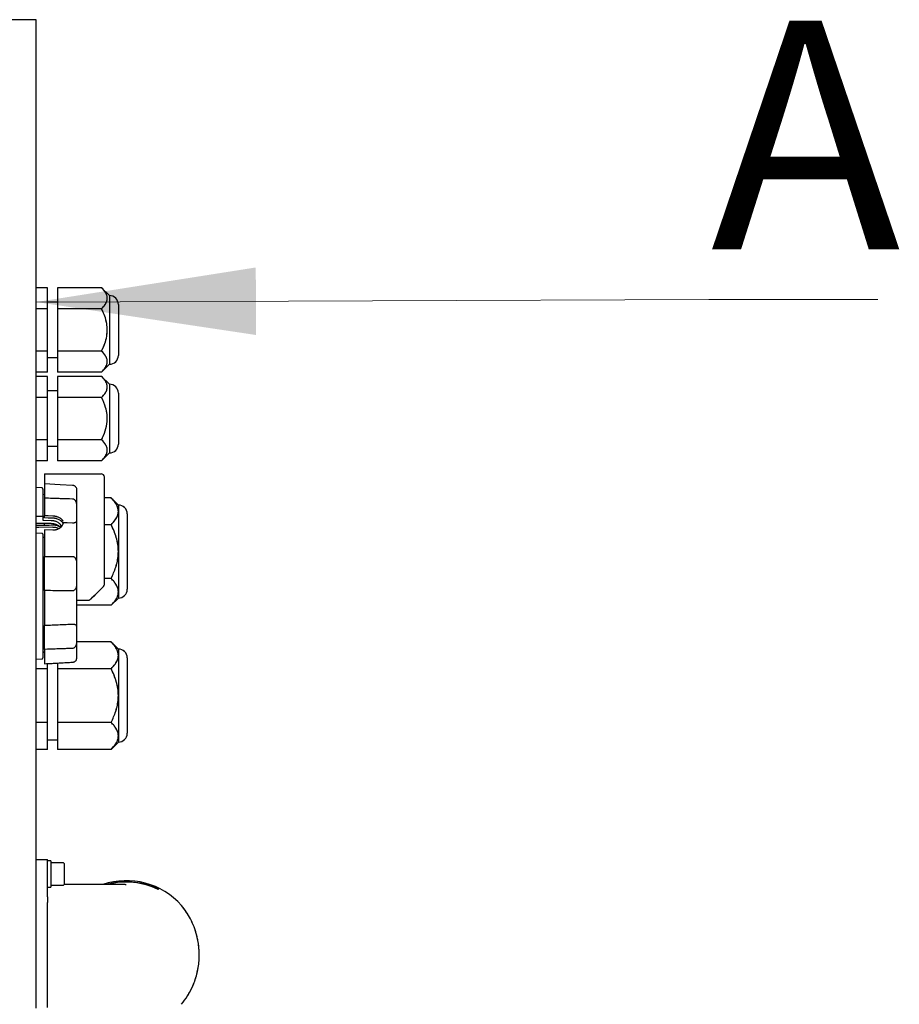
# Model space of a CAD drawing. Units: millimetres. Extents: x 20 to 410, y 10 to 287.
# Drawn here: x 287 to 300, y 106 to 121 of the extents above; entities that cross this region are included whole.
import ezdxf

# ---------------------------------------------------------------- set-up
doc = ezdxf.new("R2010")
doc.units = ezdxf.units.MM
doc.linetypes.add('PHANTOM', pattern=[12.7, 6.35, -1.27, 1.27, -1.27, 1.27, -1.27])
doc.styles.add('SLDTEXTSTYLE0', font='TXT', dxfattribs={"width": 0.605})

# ---------------------------------------------------------------- blocks, each defined once
blk = doc.blocks.new('SW_NOTE_0_35')
at = {"color": 0, "linetype": 'Continuous', "lineweight": 0}
for p, q in [((-0.027, 0.237), (2.509, 0.237)), ((2.509, 0.237), (-0.027, 0.237)), ((-0.027, 0.237), (2.509, 0.237)), ((2.509, 0.237), (-0.027, 0.237)), ((-0.027, 0.237), (2.509, 0.237)), ((2.509, 0.237), (-0.027, 0.237))]:
    blk.add_line(p, q, dxfattribs=at)
at = {"color": 0, "linetype": 'Continuous', "lineweight": 0, "insert": (0, 4.434), "char_height": 3.44, "attachment_point": 1, "style": 'SLDTEXTSTYLE0'}
blk.add_mtext('A', dxfattribs=at)

msp = doc.modelspace()

# ---------------------------------------------------------------- linework, layer by layer
at = {"color": 7, "linetype": 'Continuous', "lineweight": 25}
for p, q in [((287.402381, 121.163043), (280.735714, 121.163043)), ((287.402381, 106.296376), (287.402381, 121.163043)), ((287.569047, 117.131462), (287.402381, 117.131462)), ((287.569047, 116.813919), (287.569047, 117.131462)), ((288.383962, 117.131462), (287.719047, 117.131462)), ((287.719047, 117.131462), (287.719047, 116.813919)), ((288.502381, 117.013043), (288.383962, 117.131462)), ((288.502381, 117.013043), (288.502381, 115.97971)), ((287.719047, 116.913043), (287.569047, 116.913043)), ((288.635714, 116.87971), (288.635714, 116.113043)), ((287.569047, 116.813919), (287.402381, 116.813919)), ((287.569047, 116.178834), (287.569047, 116.813919)), ((288.383962, 116.813919), (287.719047, 116.813919)), ((287.719047, 116.813919), (287.719047, 116.178834)), ((287.569047, 116.178834), (287.402381, 116.178834)), ((287.569047, 115.861291), (287.569047, 116.178834)), ((288.383962, 116.178834), (287.719047, 116.178834)), ((287.719047, 116.178834), (287.719047, 115.861291)), ((287.569047, 116.07971), (287.719047, 116.07971)), ((288.383962, 115.861291), (288.502381, 115.97971)), ((287.569047, 115.861291), (287.402381, 115.861291)), ((288.383962, 115.861291), (287.719047, 115.861291)), ((287.569047, 115.798128), (287.402381, 115.798128)), ((287.569047, 115.480586), (287.569047, 115.798128)), ((288.383962, 115.798128), (287.719047, 115.798128)), ((287.719047, 115.798128), (287.719047, 115.480586)), ((288.502381, 115.67971), (288.383962, 115.798128)), ((288.502381, 115.67971), (288.502381, 114.646376)), ((287.719047, 115.57971), (287.569047, 115.57971)), ((288.635714, 115.546376), (288.635714, 114.77971)), ((287.569047, 115.480586), (287.402381, 115.480586)), ((287.569047, 114.8455), (287.569047, 115.480586)), ((287.719047, 115.480586), (287.719047, 114.8455)), ((288.383962, 115.480586), (287.719047, 115.480586)), ((287.569047, 114.8455), (287.402381, 114.8455)), ((287.569047, 114.527958), (287.569047, 114.8455)), ((288.383962, 114.8455), (287.719047, 114.8455)), ((287.719047, 114.8455), (287.719047, 114.527958)), ((287.569047, 114.746376), (287.719047, 114.746376)), ((288.383962, 114.527958), (288.502381, 114.646376)), ((287.569047, 114.527958), (287.402381, 114.527958)), ((288.383962, 114.527958), (287.719047, 114.527958)), ((287.525381, 114.331376), (288.375381, 114.331376)), ((287.525381, 114.331376), (287.525381, 114.281376)), ((287.525381, 114.281376), (287.525381, 114.185366)), ((287.525381, 114.185366), (287.525381, 113.971023)), ((288.425381, 112.672087), (288.425381, 114.281376)), ((287.486586, 114.120537), (287.402381, 114.12495)), ((287.525381, 114.018594), (287.502381, 114.019799)), ((287.525381, 113.971023), (287.525381, 113.700035)), ((288.527424, 113.971333), (288.425381, 113.971333)), ((288.635714, 113.863043), (288.527424, 113.971333)), ((288.008714, 113.837387), (288.008714, 113.64111)), ((288.635714, 113.863043), (288.635714, 113.769261)), ((288.635714, 113.769261), (288.635714, 113.163043)), ((287.402381, 113.696757), (287.486586, 113.694206)), ((287.502381, 113.684586), (287.502381, 113.635948)), ((287.502381, 113.635948), (287.627381, 113.632157)), ((287.525381, 113.668945), (287.525381, 113.700035)), ((287.80729, 113.596987), (287.806354, 113.606093)), ((288.769047, 113.72971), (288.769047, 113.653791)), ((288.769047, 113.653791), (288.769047, 112.596376)), ((287.627381, 113.585704), (287.402381, 113.585704)), ((287.402381, 113.560312), (287.525381, 113.560312)), ((287.525381, 113.560312), (287.525381, 113.585704)), ((287.650381, 113.484203), (287.525381, 113.487986)), ((287.525381, 113.487986), (287.525381, 113.086952)), ((288.527424, 113.567188), (288.425381, 113.567188)), ((287.486586, 113.434808), (287.402381, 113.437358)), ((287.525381, 113.375852), (287.502381, 113.37655)), ((288.635714, 113.163043), (288.635714, 112.556825)), ((287.525381, 112.5758), (287.525381, 113.086952)), ((288.008714, 112.970165), (288.008714, 112.692587)), ((288.527424, 112.758898), (288.425381, 112.758898)), ((287.525381, 112.5758), (287.525381, 112.053169)), ((288.295152, 112.521147), (288.410736, 112.636732)), ((288.635714, 112.556825), (288.635714, 112.463043)), ((288.008714, 112.431376), (288.18467, 112.431376)), ((288.221198, 112.447194), (288.230545, 112.45654)), ((288.230545, 112.45654), (288.248976, 112.474972)), ((288.248976, 112.474972), (288.27601, 112.502006)), ((288.27078, 112.499074), (288.272831, 112.501103)), ((288.272831, 112.501103), (288.290237, 112.518327)), ((288.27601, 112.502006), (288.295152, 112.521147)), ((288.527424, 112.354753), (288.635714, 112.463043)), ((288.527424, 112.354753), (288.008714, 112.354753)), ((287.525381, 111.69173), (287.525381, 112.053169)), ((288.008714, 112.021642), (288.008714, 111.825365)), ((287.525381, 111.69173), (287.525381, 111.475249)), ((288.527424, 111.804667), (288.008714, 111.804667)), ((288.635714, 111.696376), (288.527424, 111.804667)), ((288.635714, 111.696376), (288.635714, 111.602594)), ((287.402381, 111.544183), (287.486586, 111.548629)), ((287.525381, 111.651416), (287.502381, 111.6502)), ((287.502381, 111.6502), (287.525381, 111.651416)), ((288.635714, 111.602594), (288.635714, 110.996376)), ((288.769047, 111.563043), (288.769047, 111.487124)), ((287.569047, 111.400521), (287.402381, 111.400521)), ((287.569047, 111.400521), (287.569047, 111.477647)), ((287.569047, 110.592231), (287.569047, 111.400521)), ((287.719047, 111.485886), (287.719047, 111.400521)), ((287.719047, 111.400521), (287.719047, 110.592231)), ((288.527424, 111.400521), (287.719047, 111.400521)), ((288.769047, 111.487124), (288.769047, 110.42971)), ((288.635714, 110.996376), (288.635714, 110.390158)), ((287.569047, 110.592231), (287.402381, 110.592231)), ((287.569047, 110.188086), (287.569047, 110.592231)), ((288.527424, 110.592231), (287.719047, 110.592231)), ((287.719047, 110.592231), (287.719047, 110.188086)), ((288.635714, 110.390158), (288.635714, 110.296376)), ((287.569047, 110.188086), (287.402381, 110.188086)), ((287.569047, 110.32971), (287.719047, 110.32971)), ((288.527424, 110.188086), (287.719047, 110.188086)), ((288.527424, 110.188086), (288.635714, 110.296376)), ((287.402381, 108.52971), (287.569047, 108.52971)), ((287.569047, 107.970739), (287.569047, 108.52971)), ((287.619047, 108.513043), (287.569047, 108.513043)), ((287.619047, 108.513043), (287.619047, 108.113043)), ((287.809047, 108.47971), (287.619047, 108.47971)), ((287.819047, 108.46971), (287.819047, 108.156376)), ((287.569047, 108.113043), (287.619047, 108.113043)), ((287.619047, 108.146376), (287.809047, 108.146376)), ((288.737852, 108.15688), (287.819047, 108.15688)), ((289.135714, 108.137126), (289.135714, 108.126575)), ((289.135714, 108.126575), (289.135714, 108.122848)), ((287.569047, 107.970739), (287.569047, 107.886274)), ((289.235714, 108.094621), (289.235714, 108.079727)), ((287.569047, 106.306478), (287.569047, 107.886274))]:
    msp.add_line(p, q, dxfattribs=at)
at = {"color": 7, "linetype": 'PHANTOM', "lineweight": 18}
for p, q in [((287.402381, 121.163043), (280.735714, 121.163043)), ((287.402381, 106.296376), (287.402381, 121.163043)), ((287.569047, 117.131462), (287.402381, 117.131462)), ((287.569047, 116.813919), (287.569047, 117.131462)), ((288.383962, 117.131462), (287.719047, 117.131462)), ((287.719047, 117.131462), (287.719047, 116.813919)), ((288.502381, 117.013043), (288.383962, 117.131462)), ((288.502381, 117.013043), (288.502381, 115.97971)), ((287.719047, 116.913043), (287.569047, 116.913043)), ((288.635714, 116.87971), (288.635714, 116.113043)), ((287.569047, 116.813919), (287.402381, 116.813919)), ((287.569047, 116.178834), (287.569047, 116.813919)), ((288.383962, 116.813919), (287.719047, 116.813919)), ((287.719047, 116.813919), (287.719047, 116.178834)), ((287.569047, 116.178834), (287.402381, 116.178834)), ((287.569047, 115.861291), (287.569047, 116.178834)), ((288.383962, 116.178834), (287.719047, 116.178834)), ((287.719047, 116.178834), (287.719047, 115.861291)), ((287.569047, 116.07971), (287.719047, 116.07971)), ((288.383962, 115.861291), (288.502381, 115.97971)), ((287.569047, 115.861291), (287.402381, 115.861291)), ((288.383962, 115.861291), (287.719047, 115.861291)), ((287.569047, 115.798128), (287.402381, 115.798128)), ((287.569047, 115.480586), (287.569047, 115.798128)), ((288.383962, 115.798128), (287.719047, 115.798128)), ((287.719047, 115.798128), (287.719047, 115.480586)), ((288.502381, 115.67971), (288.383962, 115.798128)), ((288.502381, 115.67971), (288.502381, 114.646376)), ((287.719047, 115.57971), (287.569047, 115.57971)), ((288.635714, 115.546376), (288.635714, 114.77971)), ((287.569047, 115.480586), (287.402381, 115.480586)), ((287.569047, 114.8455), (287.569047, 115.480586)), ((287.719047, 115.480586), (287.719047, 114.8455)), ((288.383962, 115.480586), (287.719047, 115.480586)), ((287.569047, 114.8455), (287.402381, 114.8455)), ((287.569047, 114.527958), (287.569047, 114.8455)), ((288.383962, 114.8455), (287.719047, 114.8455)), ((287.719047, 114.8455), (287.719047, 114.527958)), ((287.569047, 114.746376), (287.719047, 114.746376)), ((288.383962, 114.527958), (288.502381, 114.646376)), ((287.569047, 114.527958), (287.402381, 114.527958)), ((288.383962, 114.527958), (287.719047, 114.527958)), ((287.525381, 114.331376), (288.375381, 114.331376)), ((287.525381, 114.331376), (287.525381, 114.281376)), ((287.525381, 114.281376), (287.525381, 114.185366)), ((287.525381, 114.185366), (287.525381, 113.971023)), ((288.425381, 112.672087), (288.425381, 114.281376)), ((287.486586, 114.120537), (287.402381, 114.12495)), ((287.525381, 114.018594), (287.502381, 114.019799)), ((287.525381, 113.971023), (287.525381, 113.700035)), ((288.527424, 113.971333), (288.425381, 113.971333)), ((288.635714, 113.863043), (288.527424, 113.971333)), ((288.008714, 113.837387), (288.008714, 113.64111)), ((288.635714, 113.863043), (288.635714, 113.769261)), ((288.635714, 113.769261), (288.635714, 113.163043)), ((287.402381, 113.696757), (287.486586, 113.694206)), ((287.502381, 113.684586), (287.502381, 113.635948)), ((287.502381, 113.635948), (287.627381, 113.632157)), ((287.525381, 113.668945), (287.525381, 113.700035)), ((287.80729, 113.596987), (287.806354, 113.606093)), ((288.769047, 113.72971), (288.769047, 113.653791)), ((288.769047, 113.653791), (288.769047, 112.596376)), ((287.627381, 113.585704), (287.402381, 113.585704)), ((287.402381, 113.560312), (287.525381, 113.560312)), ((287.525381, 113.560312), (287.525381, 113.585704)), ((287.650381, 113.484203), (287.525381, 113.487986)), ((287.525381, 113.487986), (287.525381, 113.086952)), ((288.527424, 113.567188), (288.425381, 113.567188)), ((287.486586, 113.434808), (287.402381, 113.437358)), ((287.525381, 113.375852), (287.502381, 113.37655)), ((288.635714, 113.163043), (288.635714, 112.556825)), ((287.525381, 112.5758), (287.525381, 113.086952)), ((288.008714, 112.970165), (288.008714, 112.692587)), ((288.527424, 112.758898), (288.425381, 112.758898)), ((287.525381, 112.5758), (287.525381, 112.053169)), ((288.295152, 112.521147), (288.410736, 112.636732)), ((288.635714, 112.556825), (288.635714, 112.463043)), ((288.008714, 112.431376), (288.18467, 112.431376)), ((288.221198, 112.447194), (288.230545, 112.45654)), ((288.230545, 112.45654), (288.248976, 112.474972)), ((288.248976, 112.474972), (288.27601, 112.502006)), ((288.27078, 112.499074), (288.272831, 112.501103)), ((288.272831, 112.501103), (288.290237, 112.518327)), ((288.27601, 112.502006), (288.295152, 112.521147)), ((288.527424, 112.354753), (288.635714, 112.463043)), ((288.527424, 112.354753), (288.008714, 112.354753)), ((287.525381, 111.69173), (287.525381, 112.053169)), ((288.008714, 112.021642), (288.008714, 111.825365)), ((287.525381, 111.69173), (287.525381, 111.475249)), ((288.527424, 111.804667), (288.008714, 111.804667)), ((288.635714, 111.696376), (288.527424, 111.804667)), ((288.635714, 111.696376), (288.635714, 111.602594)), ((287.402381, 111.544183), (287.486586, 111.548629)), ((287.525381, 111.651416), (287.502381, 111.6502)), ((287.502381, 111.6502), (287.525381, 111.651416)), ((288.635714, 111.602594), (288.635714, 110.996376)), ((288.769047, 111.563043), (288.769047, 111.487124)), ((287.569047, 111.400521), (287.402381, 111.400521)), ((287.569047, 111.400521), (287.569047, 111.477647)), ((287.569047, 110.592231), (287.569047, 111.400521)), ((287.719047, 111.485886), (287.719047, 111.400521)), ((287.719047, 111.400521), (287.719047, 110.592231)), ((288.527424, 111.400521), (287.719047, 111.400521)), ((288.769047, 111.487124), (288.769047, 110.42971)), ((288.635714, 110.996376), (288.635714, 110.390158)), ((287.569047, 110.592231), (287.402381, 110.592231)), ((287.569047, 110.188086), (287.569047, 110.592231)), ((288.527424, 110.592231), (287.719047, 110.592231)), ((287.719047, 110.592231), (287.719047, 110.188086)), ((288.635714, 110.390158), (288.635714, 110.296376)), ((287.569047, 110.188086), (287.402381, 110.188086)), ((287.569047, 110.32971), (287.719047, 110.32971)), ((288.527424, 110.188086), (287.719047, 110.188086)), ((288.527424, 110.188086), (288.635714, 110.296376)), ((287.402381, 108.52971), (287.569047, 108.52971)), ((287.569047, 107.970739), (287.569047, 108.52971)), ((287.619047, 108.513043), (287.569047, 108.513043)), ((287.619047, 108.513043), (287.619047, 108.113043)), ((287.809047, 108.47971), (287.619047, 108.47971)), ((287.819047, 108.46971), (287.819047, 108.156376)), ((287.569047, 108.113043), (287.619047, 108.113043)), ((287.619047, 108.146376), (287.809047, 108.146376)), ((288.737852, 108.15688), (287.819047, 108.15688)), ((289.135714, 108.137126), (289.135714, 108.126575)), ((289.135714, 108.126575), (289.135714, 108.122848)), ((287.569047, 107.970739), (287.569047, 107.886274)), ((289.235714, 108.094621), (289.235714, 108.079727)), ((287.569047, 106.306478), (287.569047, 107.886274))]:
    msp.add_line(p, q, dxfattribs=at)
at = {"color": 7, "linetype": 'Continuous', "lineweight": 0}
msp.add_line((287.402381, 116.916419), (297.517539, 116.952412), dxfattribs=at)
at = {"color": 7, "linetype": 'Continuous', "lineweight": 25, "flags": 128}
for points in [[(287.525381, 114.185366), (287.760668, 114.172796), (287.945536, 114.162917)], [(287.650381, 113.696104), (287.58038, 113.698305), (287.525381, 113.700035)], [(287.650381, 113.665045), (287.580381, 113.667229), (287.525381, 113.668945)], [(287.945536, 113.590837), (287.868118, 113.594279), (287.80729, 113.596987)], [(287.650381, 113.530062), (287.44038, 113.523668), (287.402381, 113.522511)], [(287.525381, 113.560312), (287.595381, 113.56244), (287.650381, 113.564112)]]:
    msp.add_lwpolyline(points, dxfattribs=at)
at = {"color": 7, "linetype": 'PHANTOM', "lineweight": 18, "flags": 128}
for points in [[(287.525381, 114.185366), (287.760668, 114.172796), (287.945536, 114.162917)], [(287.650381, 113.696104), (287.58038, 113.698305), (287.525381, 113.700035)], [(287.650381, 113.665045), (287.580381, 113.667229), (287.525381, 113.668945)], [(287.945536, 113.590837), (287.868118, 113.594279), (287.80729, 113.596987)], [(287.650381, 113.530062), (287.44038, 113.523668), (287.402381, 113.522511)], [(287.525381, 113.560312), (287.595381, 113.56244), (287.650381, 113.564112)]]:
    msp.add_lwpolyline(points, dxfattribs=at)
at = {"color": 7, "linetype": 'Continuous', "lineweight": 25}
for centre, radius, start, end in [((288.502381, 116.87971), 0.133333, 0, 90), ((288.502381, 116.113043), 0.133333, 270, 0), ((288.502381, 115.546376), 0.133333, 0, 90), ((288.502381, 114.77971), 0.133333, 270, 0), ((288.375381, 114.281376), 0.05, 0, 90), ((287.485714, 114.103893), 0.016667, 0, 87), ((288.635714, 113.72971), 0.133333, 0, 90), ((288.375381, 112.672087), 0.05, 315, 0), ((288.635714, 112.596376), 0.133333, 270, 0), ((288.635714, 111.563043), 0.133333, 0, 90), ((288.635714, 110.42971), 0.133333, 270, 0), ((287.809047, 108.46971), 0.01, 0, 90), ((287.809047, 108.156376), 0.01, 270, 0), ((288.752381, 107.096376), 1.116667, 41.731817, 108.2488883), ((288.752381, 107.096376), 1.099206, 69.5899477, 105.249236), ((288.752381, 107.096376), 1.095714, 63.8251095, 104.5643892), ((288.752381, 107.096376), 1.1091, 64.1645169, 69.7800212)]:
    msp.add_arc(centre, radius, start, end, dxfattribs=at)
at = {"color": 7, "linetype": 'PHANTOM', "lineweight": 18}
for centre, radius, start, end in [((288.502381, 116.87971), 0.133333, 0, 90), ((288.502381, 116.113043), 0.133333, 270, 0), ((288.502381, 115.546376), 0.133333, 0, 90), ((288.502381, 114.77971), 0.133333, 270, 0), ((288.375381, 114.281376), 0.05, 0, 90), ((287.485714, 114.103893), 0.016667, 0, 87), ((288.635714, 113.72971), 0.133333, 0, 90), ((288.375381, 112.672087), 0.05, 315, 0), ((288.635714, 112.596376), 0.133333, 270, 0), ((288.635714, 111.563043), 0.133333, 0, 90), ((288.635714, 110.42971), 0.133333, 270, 0), ((287.809047, 108.46971), 0.01, 0, 90), ((287.809047, 108.156376), 0.01, 270, 0), ((288.752381, 107.096376), 1.116667, 41.731817, 108.2488883), ((288.752381, 107.096376), 1.099206, 69.5899477, 105.249236), ((288.752381, 107.096376), 1.095714, 63.8251095, 104.5643892), ((288.752381, 107.096376), 1.1091, 64.1645169, 69.7800212)]:
    msp.add_arc(centre, radius, start, end, dxfattribs=at)
at = {"color": 7, "linetype": 'Continuous', "lineweight": 25}
for points, knots in [([(288.383962, 116.813919), (288.403889, 116.835662), (288.444425, 116.87989), (288.471027, 116.944914), (288.468529, 117.004362), (288.44383, 117.065417), (288.406632, 117.106453), (288.383962, 117.131462)], [0, 0, 0, 0, 0.216190157, 0.43977221, 0.593427056, 0.752217051, 1, 1, 1, 1]), ([(288.383962, 116.178834), (288.397568, 116.207717), (288.427125, 116.270465), (288.459015, 116.373999), (288.472872, 116.485651), (288.463149, 116.597249), (288.433572, 116.707094), (288.400958, 116.777321), (288.383962, 116.813919)], [0, 0, 0, 0, 0.144396967, 0.313691268, 0.488019262, 0.650056289, 0.81763357, 1, 1, 1, 1]), ([(288.383962, 115.861291), (288.403889, 115.883034), (288.444425, 115.927262), (288.471027, 115.992286), (288.468529, 116.051734), (288.44383, 116.11279), (288.406632, 116.153825), (288.383962, 116.178834)], [0, 0, 0, 0, 0.216190157, 0.43977221, 0.593427056, 0.752217051, 1, 1, 1, 1]), ([(288.383962, 115.480586), (288.397568, 115.495027), (288.427125, 115.526401), (288.459015, 115.578168), (288.472872, 115.633994), (288.463149, 115.689793), (288.433572, 115.744716), (288.400958, 115.779829), (288.383962, 115.798128)], [0, 0, 0, 0, 0.144396967, 0.313691268, 0.488019262, 0.650056289, 0.81763357, 1, 1, 1, 1]), ([(288.383962, 114.8455), (288.403889, 114.888986), (288.444425, 114.977443), (288.471027, 115.10749), (288.468529, 115.226387), (288.44383, 115.348497), (288.406632, 115.430568), (288.383962, 115.480586)], [0, 0, 0, 0, 0.216190157, 0.43977221, 0.593427056, 0.752217051, 1, 1, 1, 1]), ([(288.383962, 114.527958), (288.403889, 114.5497), (288.444425, 114.593929), (288.471027, 114.658953), (288.468529, 114.718401), (288.44383, 114.779456), (288.406632, 114.820492), (288.383962, 114.8455)], [0, 0, 0, 0, 0.216190157, 0.43977221, 0.593427056, 0.752217051, 1, 1, 1, 1]), ([(287.502381, 114.100427), (287.502381, 114.100551), (287.502381, 114.100907), (287.502381, 114.059163), (287.502381, 113.973223), (287.502381, 113.849072), (287.502381, 113.739062), (287.502381, 113.684586)], [0, 0, 0, 0, 0.118743399, 0.338347546, 0.560775601, 0.782500576, 1, 1, 1, 1]), ([(287.945536, 114.162917), (287.952884, 114.16179), (287.967575, 114.159537), (287.986693, 114.147106), (288.000903, 114.12949), (288.007834, 114.111008), (288.008482, 114.099189), (288.008714, 114.094949)], [0, 0, 0, 0, 0.216788435, 0.4335031, 0.652274263, 0.875255166, 1, 1, 1, 1]), ([(288.008714, 114.094949), (288.008714, 114.081211), (288.008714, 114.053652), (288.008714, 113.989875), (288.008714, 113.917891), (288.008714, 113.864168), (288.008714, 113.837387)], [0, 0, 0, 0, 0.279224617, 0.560156066, 0.780740042, 1, 1, 1, 1]), ([(287.525381, 113.971023), (287.603809, 113.968441), (287.743861, 113.963831), (287.883913, 113.959181), (287.945536, 113.957134)], [0, 0, 0, 0, 0.559999994, 1, 1, 1, 1]), ([(287.945536, 113.957134), (287.950846, 113.956369), (287.96144, 113.954843), (287.976844, 113.944774), (287.992346, 113.926107), (288.007036, 113.888214), (288.008048, 113.857552), (288.008714, 113.837387)], [0, 0, 0, 0, 0.100428894, 0.200369001, 0.341972383, 0.567261812, 1, 1, 1, 1]), ([(288.635714, 113.769261), (288.635684, 113.771586), (288.635349, 113.797978), (288.622083, 113.849243), (288.581236, 113.914421), (288.543674, 113.954147), (288.527424, 113.971333)], [0, 0, 0, 0, 0.0330782322, 0.3753818264, 0.7297680934, 1, 1, 1, 1]), ([(288.527424, 113.567188), (288.549081, 113.590642), (288.589144, 113.63403), (288.627923, 113.702172), (288.633094, 113.746698), (288.635714, 113.769261)], [0, 0, 0, 0, 0.367240774, 0.679356755, 1, 1, 1, 1]), ([(287.486586, 113.694206), (287.488438, 113.694044), (287.492142, 113.693721), (287.496957, 113.69193), (287.500506, 113.689398), (287.502179, 113.68679), (287.502329, 113.68515), (287.502381, 113.684586)], [0, 0, 0, 0, 0.220088107, 0.440146384, 0.661037649, 0.883555851, 1, 1, 1, 1]), ([(287.627381, 113.632157), (287.645072, 113.630355), (287.680454, 113.626751), (287.727266, 113.605065), (287.762588, 113.575784), (287.773199, 113.551049), (287.778008, 113.53984)], [0, 0, 0, 0, 0.260878769, 0.521741548, 0.783256881, 1, 1, 1, 1]), ([(287.805162, 113.617699), (287.805107, 113.618861), (287.804742, 113.626608), (287.78751, 113.646729), (287.753434, 113.671183), (287.70505, 113.690737), (287.669083, 113.694268), (287.650381, 113.696104)], [0, 0, 0, 0, 0.043204616, 0.287925733, 0.533560056, 0.757455378, 1, 1, 1, 1]), ([(287.800374, 113.592484), (287.797291, 113.598288), (287.78947, 113.613014), (287.757969, 113.636932), (287.712932, 113.656567), (287.674987, 113.663904), (287.654271, 113.664865), (287.650381, 113.665045)], [0, 0, 0, 0, 0.177387287, 0.45009126, 0.700438616, 0.943733975, 1, 1, 1, 1]), ([(287.80729, 113.596987), (287.803174, 113.582583), (287.794943, 113.553775), (287.761565, 113.517411), (287.716987, 113.492299), (287.677328, 113.484042), (287.655028, 113.484175), (287.650381, 113.484203)], [0, 0, 0, 0, 0.2346815296, 0.4693519219, 0.7041879121, 0.9383456204, 1, 1, 1, 1]), ([(288.008714, 113.64111), (288.008425, 113.634298), (288.007838, 113.62047), (288.000895, 113.606401), (287.988626, 113.597338), (287.975572, 113.59282), (287.960348, 113.590643), (287.950308, 113.590774), (287.945536, 113.590837)], [0, 0, 0, 0, 0.261153207, 0.530079211, 0.669687376, 0.810222323, 0.909804687, 1, 1, 1, 1]), ([(288.008714, 113.64111), (288.008714, 113.585829), (288.008714, 113.474767), (288.008714, 113.299444), (288.008714, 113.130235), (288.008714, 113.023363), (288.008714, 112.970165)], [0, 0, 0, 0, 0.278860392, 0.560237496, 0.781097301, 1, 1, 1, 1]), ([(287.627381, 113.585704), (287.645162, 113.58447), (287.68072, 113.582002), (287.726708, 113.561413), (287.75577, 113.541212), (287.763237, 113.526258), (287.764197, 113.524337)], [0, 0, 0, 0, 0.317022387, 0.633965298, 0.952966995, 1, 1, 1, 1]), ([(287.650381, 113.564112), (287.668336, 113.563548), (287.703311, 113.562451), (287.732442, 113.548976), (287.746617, 113.542419)], [0, 0, 0, 0, 0.513364368, 1, 1, 1, 1]), ([(287.650381, 113.530062), (287.668348, 113.529554), (287.701944, 113.528603), (287.729927, 113.515854), (287.742944, 113.509924)], [0, 0, 0, 0, 0.534811214, 1, 1, 1, 1]), ([(288.635714, 113.163043), (288.63417, 113.198186), (288.631049, 113.269205), (288.606916, 113.372577), (288.572456, 113.472529), (288.54248, 113.535539), (288.527424, 113.567188)], [0, 0, 0, 0, 0.249577802, 0.504363879, 0.751046813, 1, 1, 1, 1]), ([(287.502381, 113.425188), (287.502194, 113.426277), (287.501822, 113.428456), (287.498914, 113.431357), (287.49464, 113.433537), (287.490236, 113.434594), (287.487479, 113.434756), (287.486586, 113.434808)], [0, 0, 0, 0, 0.2242229079, 0.4484741298, 0.6719051701, 0.8936955544, 1, 1, 1, 1]), ([(287.502381, 113.425188), (287.502381, 113.373151), (287.502381, 113.268737), (287.502381, 113.112849), (287.502381, 112.965827), (287.502381, 112.874984), (287.502381, 112.82971)], [0, 0, 0, 0, 0.279169368, 0.560168337, 0.780794138, 1, 1, 1, 1]), ([(288.527424, 112.758898), (288.552885, 112.81426), (288.591448, 112.898107), (288.622618, 113.018178), (288.634288, 113.097482), (288.635346, 113.146111), (288.635714, 113.163043)], [0, 0, 0, 0, 0.432045287, 0.654349056, 0.879653073, 1, 1, 1, 1]), ([(287.525381, 113.086952), (287.603809, 113.087609), (287.743861, 113.088782), (287.883913, 113.089897), (287.945536, 113.090388)], [0, 0, 0, 0, 0.56, 1, 1, 1, 1]), ([(287.945536, 113.090388), (287.950846, 113.089882), (287.96144, 113.088874), (287.976844, 113.080025), (287.992346, 113.06275), (288.007036, 113.025851), (288.008048, 112.992257), (288.008714, 112.970165)], [0, 0, 0, 0, 0.100428911, 0.2003690237, 0.3419724226, 0.5672618887, 1, 1, 1, 1]), ([(287.502381, 112.82971), (287.502381, 112.764893), (287.502381, 112.63236), (287.502381, 112.434685), (287.502381, 112.241086), (287.502381, 112.060034), (287.502381, 111.900611), (287.502381, 111.76863), (287.502381, 111.668393), (287.502381, 111.597839), (287.502381, 111.576058), (287.502381, 111.565401)], [0, 0, 0, 0, 0.105536078, 0.215792448, 0.329651842, 0.445752157, 0.562556847, 0.676468972, 0.788153091, 0.896345024, 1, 1, 1, 1]), ([(288.635714, 112.556825), (288.63417, 112.574397), (288.631049, 112.609906), (288.606916, 112.661592), (288.572456, 112.711568), (288.54248, 112.743073), (288.527424, 112.758898)], [0, 0, 0, 0, 0.249577802, 0.504363879, 0.751046813, 1, 1, 1, 1]), ([(287.945536, 112.572365), (287.867107, 112.57299), (287.727055, 112.574108), (287.587003, 112.575283), (287.525381, 112.5758)], [0, 0, 0, 0, 0.5600000001, 1, 1, 1, 1]), ([(288.008714, 112.692587), (288.008425, 112.679276), (288.007838, 112.652257), (288.000895, 112.619511), (287.988626, 112.595466), (287.975572, 112.581699), (287.960348, 112.573618), (287.950308, 112.572769), (287.945536, 112.572365)], [0, 0, 0, 0, 0.261153207, 0.530079211, 0.669687376, 0.810222323, 0.909804687, 1, 1, 1, 1]), ([(288.008714, 112.692587), (288.008714, 112.624867), (288.008714, 112.488815), (288.008714, 112.308362), (288.008714, 112.151177), (288.008714, 112.064692), (288.008714, 112.021642)], [0, 0, 0, 0, 0.278860392, 0.560237496, 0.781097301, 1, 1, 1, 1]), ([(288.527424, 112.354753), (288.552885, 112.382433), (288.591448, 112.424357), (288.622618, 112.484393), (288.634288, 112.524045), (288.635346, 112.548359), (288.635714, 112.556825)], [0, 0, 0, 0, 0.432045287, 0.654349056, 0.879653073, 1, 1, 1, 1]), ([(288.184663, 112.431741), (288.187023, 112.431682), (288.193601, 112.431517), (288.199833, 112.433757), (288.203829, 112.435193)], [0, 0, 0, 0, 0.35874517, 1, 1, 1, 1]), ([(288.203829, 112.435193), (288.205839, 112.4367), (288.209885, 112.439733), (288.224535, 112.453626), (288.238321, 112.467142), (288.243226, 112.471952)], [0, 0, 0, 0, 0.388641297, 0.782457616, 1, 1, 1, 1]), ([(288.220153, 112.446149), (288.220113, 112.446109), (288.219896, 112.445891), (288.220613, 112.446609), (288.221198, 112.447194)], [0, 0, 0, 0, 0.1852285854, 1, 1, 1, 1]), ([(288.243226, 112.471952), (288.247071, 112.475696), (288.254712, 112.483138), (288.265446, 112.493784), (288.27078, 112.499074)], [0, 0, 0, 0, 0.503082505, 1, 1, 1, 1]), ([(287.525381, 112.053169), (287.603809, 112.05668), (287.743861, 112.062948), (287.883913, 112.069176), (287.945536, 112.071916)], [0, 0, 0, 0, 0.559999994, 1, 1, 1, 1]), ([(287.945536, 112.071916), (287.950846, 112.071966), (287.96144, 112.072066), (287.976844, 112.069621), (287.992346, 112.063857), (288.007036, 112.049568), (288.008048, 112.032721), (288.008714, 112.021642)], [0, 0, 0, 0, 0.100428894, 0.200369001, 0.341972383, 0.567261812, 1, 1, 1, 1]), ([(288.008714, 111.825365), (288.008425, 111.813353), (288.007838, 111.78897), (288.000895, 111.756729), (287.988626, 111.731787), (287.975572, 111.716835), (287.960348, 111.707584), (287.950308, 111.706252), (287.945536, 111.705618)], [0, 0, 0, 0, 0.261153207, 0.530079211, 0.669687376, 0.810222323, 0.909804687, 1, 1, 1, 1]), ([(288.008714, 111.825365), (288.008714, 111.784875), (288.008714, 111.70353), (288.008714, 111.623654), (288.008714, 111.57057), (288.008714, 111.555134), (288.008714, 111.547451)], [0, 0, 0, 0, 0.278860392, 0.560237496, 0.781097301, 1, 1, 1, 1]), ([(287.945536, 111.705618), (287.867107, 111.703015), (287.727055, 111.698366), (287.587003, 111.693757), (287.525381, 111.69173)], [0, 0, 0, 0, 0.56, 1, 1, 1, 1]), ([(288.635714, 111.602594), (288.635684, 111.60492), (288.635349, 111.631311), (288.622083, 111.682576), (288.581236, 111.747754), (288.543674, 111.78748), (288.527424, 111.804667)], [0, 0, 0, 0, 0.033078232, 0.375381826, 0.729768093, 1, 1, 1, 1]), ([(287.486586, 111.548629), (287.488438, 111.548911), (287.492142, 111.549475), (287.496957, 111.552597), (287.500506, 111.557012), (287.502179, 111.561559), (287.502329, 111.564419), (287.502381, 111.565401)], [0, 0, 0, 0, 0.220088107, 0.440146384, 0.661037649, 0.883555851, 1, 1, 1, 1]), ([(287.945536, 111.498325), (287.950846, 111.498902), (287.96144, 111.500052), (287.976844, 111.505443), (287.992346, 111.514567), (288.007036, 111.531257), (288.008048, 111.541026), (288.008714, 111.547451)], [0, 0, 0, 0, 0.100428905, 0.200369011, 0.341972391, 0.567261818, 1, 1, 1, 1]), ([(288.527424, 111.400521), (288.549081, 111.423976), (288.589144, 111.467363), (288.627923, 111.535505), (288.633094, 111.580031), (288.635714, 111.602594)], [0, 0, 0, 0, 0.367240774, 0.679356755, 1, 1, 1, 1]), ([(287.525381, 111.475249), (287.603809, 111.479557), (287.743861, 111.487249), (287.883913, 111.494941), (287.945536, 111.498325)], [0, 0, 0, 0, 0.559999996, 1, 1, 1, 1]), ([(288.635714, 110.996376), (288.63417, 111.031519), (288.631049, 111.102539), (288.606916, 111.20591), (288.572456, 111.305863), (288.54248, 111.368872), (288.527424, 111.400521)], [0, 0, 0, 0, 0.249577802, 0.504363879, 0.751046813, 1, 1, 1, 1]), ([(288.527424, 110.592231), (288.552885, 110.647593), (288.591448, 110.73144), (288.622618, 110.851511), (288.634288, 110.930816), (288.635346, 110.979445), (288.635714, 110.996376)], [0, 0, 0, 0, 0.432045287, 0.654349056, 0.879653073, 1, 1, 1, 1]), ([(288.635714, 110.390158), (288.63417, 110.40773), (288.631049, 110.44324), (288.606916, 110.494926), (288.572456, 110.544902), (288.54248, 110.576407), (288.527424, 110.592231)], [0, 0, 0, 0, 0.249577802, 0.504363879, 0.751046813, 1, 1, 1, 1]), ([(288.527424, 110.188086), (288.552885, 110.215767), (288.591448, 110.257691), (288.622618, 110.317726), (288.634288, 110.357378), (288.635346, 110.381693), (288.635714, 110.390158)], [0, 0, 0, 0, 0.432045287, 0.654349056, 0.879653073, 1, 1, 1, 1]), ([(288.737852, 108.156132), (288.742326, 108.156482), (288.747168, 108.156861), (288.752012, 108.156785), (288.752381, 108.156779)], [0, 0, 0, 0, 0.923900749, 1, 1, 1, 1]), ([(289.585714, 106.353073), (289.616345, 106.392924), (289.662636, 106.453148), (289.718299, 106.550498), (289.758181, 106.633234), (289.794372, 106.727457), (289.822857, 106.828236), (289.842226, 106.93189), (289.852258, 107.033896), (289.853165, 107.139187), (289.844942, 107.239933), (289.829029, 107.33479), (289.802886, 107.439631), (289.762298, 107.552916), (289.707677, 107.663694), (289.648319, 107.759794), (289.606644, 107.812972), (289.585714, 107.83968)], [0, 0, 0, 0, 0.115181772, 0.174063997, 0.232918487, 0.2960416, 0.360379947, 0.413578235, 0.468218159, 0.521480964, 0.576556192, 0.626305495, 0.677102277, 0.759444168, 0.844029983, 0.921666861, 1, 1, 1, 1])]:
    msp.add_open_spline(points, degree=3, knots=knots, dxfattribs=at)
at = {"color": 7, "linetype": 'PHANTOM', "lineweight": 18}
for points, knots in [([(288.383962, 116.813919), (288.403889, 116.835662), (288.444425, 116.87989), (288.471027, 116.944914), (288.468529, 117.004362), (288.44383, 117.065417), (288.406632, 117.106453), (288.383962, 117.131462)], [0, 0, 0, 0, 0.216190157, 0.43977221, 0.593427056, 0.752217051, 1, 1, 1, 1]), ([(288.383962, 116.178834), (288.397568, 116.207717), (288.427125, 116.270465), (288.459015, 116.373999), (288.472872, 116.485651), (288.463149, 116.597249), (288.433572, 116.707094), (288.400958, 116.777321), (288.383962, 116.813919)], [0, 0, 0, 0, 0.144396967, 0.313691268, 0.488019262, 0.650056289, 0.81763357, 1, 1, 1, 1]), ([(288.383962, 115.861291), (288.403889, 115.883034), (288.444425, 115.927262), (288.471027, 115.992286), (288.468529, 116.051734), (288.44383, 116.11279), (288.406632, 116.153825), (288.383962, 116.178834)], [0, 0, 0, 0, 0.216190157, 0.43977221, 0.593427056, 0.752217051, 1, 1, 1, 1]), ([(288.383962, 115.480586), (288.397568, 115.495027), (288.427125, 115.526401), (288.459015, 115.578168), (288.472872, 115.633994), (288.463149, 115.689793), (288.433572, 115.744716), (288.400958, 115.779829), (288.383962, 115.798128)], [0, 0, 0, 0, 0.144396967, 0.313691268, 0.488019262, 0.650056289, 0.81763357, 1, 1, 1, 1]), ([(288.383962, 114.8455), (288.403889, 114.888986), (288.444425, 114.977443), (288.471027, 115.10749), (288.468529, 115.226387), (288.44383, 115.348497), (288.406632, 115.430568), (288.383962, 115.480586)], [0, 0, 0, 0, 0.216190157, 0.43977221, 0.593427056, 0.752217051, 1, 1, 1, 1]), ([(288.383962, 114.527958), (288.403889, 114.5497), (288.444425, 114.593929), (288.471027, 114.658953), (288.468529, 114.718401), (288.44383, 114.779456), (288.406632, 114.820492), (288.383962, 114.8455)], [0, 0, 0, 0, 0.216190157, 0.43977221, 0.593427056, 0.752217051, 1, 1, 1, 1]), ([(287.502381, 114.100427), (287.502381, 114.100551), (287.502381, 114.100907), (287.502381, 114.059163), (287.502381, 113.973223), (287.502381, 113.849072), (287.502381, 113.739062), (287.502381, 113.684586)], [0, 0, 0, 0, 0.118743399, 0.338347546, 0.560775601, 0.782500576, 1, 1, 1, 1]), ([(287.945536, 114.162917), (287.952884, 114.16179), (287.967575, 114.159537), (287.986693, 114.147106), (288.000903, 114.12949), (288.007834, 114.111008), (288.008482, 114.099189), (288.008714, 114.094949)], [0, 0, 0, 0, 0.216788435, 0.4335031, 0.652274263, 0.875255166, 1, 1, 1, 1]), ([(288.008714, 114.094949), (288.008714, 114.081211), (288.008714, 114.053652), (288.008714, 113.989875), (288.008714, 113.917891), (288.008714, 113.864168), (288.008714, 113.837387)], [0, 0, 0, 0, 0.279224617, 0.560156066, 0.780740042, 1, 1, 1, 1]), ([(287.525381, 113.971023), (287.603809, 113.968441), (287.743861, 113.963831), (287.883913, 113.959181), (287.945536, 113.957134)], [0, 0, 0, 0, 0.559999994, 1, 1, 1, 1]), ([(287.945536, 113.957134), (287.950846, 113.956369), (287.96144, 113.954843), (287.976844, 113.944774), (287.992346, 113.926107), (288.007036, 113.888214), (288.008048, 113.857552), (288.008714, 113.837387)], [0, 0, 0, 0, 0.100428894, 0.200369001, 0.341972383, 0.567261812, 1, 1, 1, 1]), ([(288.635714, 113.769261), (288.635684, 113.771586), (288.635349, 113.797978), (288.622083, 113.849243), (288.581236, 113.914421), (288.543674, 113.954147), (288.527424, 113.971333)], [0, 0, 0, 0, 0.033078232, 0.375381826, 0.729768093, 1, 1, 1, 1]), ([(288.527424, 113.567188), (288.549081, 113.590642), (288.589144, 113.63403), (288.627923, 113.702172), (288.633094, 113.746698), (288.635714, 113.769261)], [0, 0, 0, 0, 0.367240774, 0.679356755, 1, 1, 1, 1]), ([(287.486586, 113.694206), (287.488438, 113.694044), (287.492142, 113.693721), (287.496957, 113.69193), (287.500506, 113.689398), (287.502179, 113.68679), (287.502329, 113.68515), (287.502381, 113.684586)], [0, 0, 0, 0, 0.220088107, 0.440146384, 0.661037649, 0.883555851, 1, 1, 1, 1]), ([(287.627381, 113.632157), (287.645072, 113.630355), (287.680454, 113.626751), (287.727266, 113.605065), (287.762588, 113.575784), (287.773199, 113.551049), (287.778008, 113.53984)], [0, 0, 0, 0, 0.260878769, 0.521741548, 0.783256881, 1, 1, 1, 1]), ([(287.805162, 113.617699), (287.805107, 113.618861), (287.804742, 113.626608), (287.78751, 113.646729), (287.753434, 113.671183), (287.70505, 113.690737), (287.669083, 113.694268), (287.650381, 113.696104)], [0, 0, 0, 0, 0.043204616, 0.287925733, 0.533560056, 0.757455378, 1, 1, 1, 1]), ([(287.800374, 113.592484), (287.797291, 113.598288), (287.78947, 113.613014), (287.757969, 113.636932), (287.712932, 113.656567), (287.674987, 113.663904), (287.654271, 113.664865), (287.650381, 113.665045)], [0, 0, 0, 0, 0.177387287, 0.45009126, 0.700438616, 0.943733975, 1, 1, 1, 1]), ([(287.80729, 113.596987), (287.803174, 113.582583), (287.794943, 113.553775), (287.761565, 113.517411), (287.716987, 113.492299), (287.677328, 113.484042), (287.655028, 113.484175), (287.650381, 113.484203)], [0, 0, 0, 0, 0.2346815296, 0.4693519219, 0.7041879121, 0.9383456204, 1, 1, 1, 1]), ([(288.008714, 113.64111), (288.008425, 113.634298), (288.007838, 113.62047), (288.000895, 113.606401), (287.988626, 113.597338), (287.975572, 113.59282), (287.960348, 113.590643), (287.950308, 113.590774), (287.945536, 113.590837)], [0, 0, 0, 0, 0.261153207, 0.530079211, 0.669687376, 0.810222323, 0.909804687, 1, 1, 1, 1]), ([(288.008714, 113.64111), (288.008714, 113.585829), (288.008714, 113.474767), (288.008714, 113.299444), (288.008714, 113.130235), (288.008714, 113.023363), (288.008714, 112.970165)], [0, 0, 0, 0, 0.278860392, 0.560237496, 0.781097301, 1, 1, 1, 1]), ([(287.627381, 113.585704), (287.645162, 113.58447), (287.68072, 113.582002), (287.726708, 113.561413), (287.75577, 113.541212), (287.763237, 113.526258), (287.764197, 113.524337)], [0, 0, 0, 0, 0.317022387, 0.633965298, 0.952966995, 1, 1, 1, 1]), ([(287.650381, 113.564112), (287.668336, 113.563548), (287.703311, 113.562451), (287.732442, 113.548976), (287.746617, 113.542419)], [0, 0, 0, 0, 0.513364368, 1, 1, 1, 1]), ([(287.650381, 113.530062), (287.668348, 113.529554), (287.701944, 113.528603), (287.729927, 113.515854), (287.742944, 113.509924)], [0, 0, 0, 0, 0.534811214, 1, 1, 1, 1]), ([(288.635714, 113.163043), (288.63417, 113.198186), (288.631049, 113.269205), (288.606916, 113.372577), (288.572456, 113.472529), (288.54248, 113.535539), (288.527424, 113.567188)], [0, 0, 0, 0, 0.249577802, 0.504363879, 0.751046813, 1, 1, 1, 1]), ([(287.502381, 113.425188), (287.502194, 113.426277), (287.501822, 113.428456), (287.498914, 113.431357), (287.49464, 113.433537), (287.490236, 113.434594), (287.487479, 113.434756), (287.486586, 113.434808)], [0, 0, 0, 0, 0.2242229079, 0.4484741298, 0.6719051701, 0.8936955544, 1, 1, 1, 1]), ([(287.502381, 113.425188), (287.502381, 113.373151), (287.502381, 113.268737), (287.502381, 113.112849), (287.502381, 112.965827), (287.502381, 112.874984), (287.502381, 112.82971)], [0, 0, 0, 0, 0.279169368, 0.560168337, 0.780794138, 1, 1, 1, 1]), ([(288.527424, 112.758898), (288.552885, 112.81426), (288.591448, 112.898107), (288.622618, 113.018178), (288.634288, 113.097482), (288.635346, 113.146111), (288.635714, 113.163043)], [0, 0, 0, 0, 0.432045287, 0.654349056, 0.879653073, 1, 1, 1, 1]), ([(287.525381, 113.086952), (287.603809, 113.087609), (287.743861, 113.088782), (287.883913, 113.089897), (287.945536, 113.090388)], [0, 0, 0, 0, 0.56, 1, 1, 1, 1]), ([(287.945536, 113.090388), (287.950846, 113.089882), (287.96144, 113.088874), (287.976844, 113.080025), (287.992346, 113.06275), (288.007036, 113.025851), (288.008048, 112.992257), (288.008714, 112.970165)], [0, 0, 0, 0, 0.100428911, 0.2003690237, 0.3419724226, 0.5672618887, 1, 1, 1, 1]), ([(287.502381, 112.82971), (287.502381, 112.764893), (287.502381, 112.63236), (287.502381, 112.434685), (287.502381, 112.241086), (287.502381, 112.060034), (287.502381, 111.900611), (287.502381, 111.76863), (287.502381, 111.668393), (287.502381, 111.597839), (287.502381, 111.576058), (287.502381, 111.565401)], [0, 0, 0, 0, 0.105536078, 0.215792448, 0.329651842, 0.445752157, 0.562556847, 0.676468972, 0.788153091, 0.896345024, 1, 1, 1, 1]), ([(288.635714, 112.556825), (288.63417, 112.574397), (288.631049, 112.609906), (288.606916, 112.661592), (288.572456, 112.711568), (288.54248, 112.743073), (288.527424, 112.758898)], [0, 0, 0, 0, 0.249577802, 0.504363879, 0.751046813, 1, 1, 1, 1]), ([(287.945536, 112.572365), (287.867107, 112.57299), (287.727055, 112.574108), (287.587003, 112.575283), (287.525381, 112.5758)], [0, 0, 0, 0, 0.5600000001, 1, 1, 1, 1]), ([(288.008714, 112.692587), (288.008425, 112.679276), (288.007838, 112.652257), (288.000895, 112.619511), (287.988626, 112.595466), (287.975572, 112.581699), (287.960348, 112.573618), (287.950308, 112.572769), (287.945536, 112.572365)], [0, 0, 0, 0, 0.261153207, 0.530079211, 0.669687376, 0.810222323, 0.909804687, 1, 1, 1, 1]), ([(288.008714, 112.692587), (288.008714, 112.624867), (288.008714, 112.488815), (288.008714, 112.308362), (288.008714, 112.151177), (288.008714, 112.064692), (288.008714, 112.021642)], [0, 0, 0, 0, 0.278860392, 0.560237496, 0.781097301, 1, 1, 1, 1]), ([(288.527424, 112.354753), (288.552885, 112.382433), (288.591448, 112.424357), (288.622618, 112.484393), (288.634288, 112.524045), (288.635346, 112.548359), (288.635714, 112.556825)], [0, 0, 0, 0, 0.432045287, 0.654349056, 0.879653073, 1, 1, 1, 1]), ([(288.184663, 112.431741), (288.187023, 112.431682), (288.193601, 112.431517), (288.199833, 112.433757), (288.203829, 112.435193)], [0, 0, 0, 0, 0.35874517, 1, 1, 1, 1]), ([(288.203829, 112.435193), (288.205839, 112.4367), (288.209885, 112.439733), (288.224535, 112.453626), (288.238321, 112.467142), (288.243226, 112.471952)], [0, 0, 0, 0, 0.388641297, 0.782457616, 1, 1, 1, 1]), ([(288.220153, 112.446149), (288.220113, 112.446109), (288.219896, 112.445891), (288.220613, 112.446609), (288.221198, 112.447194)], [0, 0, 0, 0, 0.1852285854, 1, 1, 1, 1]), ([(288.243226, 112.471952), (288.247071, 112.475696), (288.254712, 112.483138), (288.265446, 112.493784), (288.27078, 112.499074)], [0, 0, 0, 0, 0.503082505, 1, 1, 1, 1]), ([(287.525381, 112.053169), (287.603809, 112.05668), (287.743861, 112.062948), (287.883913, 112.069176), (287.945536, 112.071916)], [0, 0, 0, 0, 0.559999994, 1, 1, 1, 1]), ([(287.945536, 112.071916), (287.950846, 112.071966), (287.96144, 112.072066), (287.976844, 112.069621), (287.992346, 112.063857), (288.007036, 112.049568), (288.008048, 112.032721), (288.008714, 112.021642)], [0, 0, 0, 0, 0.100428894, 0.200369001, 0.341972383, 0.567261812, 1, 1, 1, 1]), ([(288.008714, 111.825365), (288.008425, 111.813353), (288.007838, 111.78897), (288.000895, 111.756729), (287.988626, 111.731787), (287.975572, 111.716835), (287.960348, 111.707584), (287.950308, 111.706252), (287.945536, 111.705618)], [0, 0, 0, 0, 0.261153207, 0.530079211, 0.669687376, 0.810222323, 0.909804687, 1, 1, 1, 1]), ([(288.008714, 111.825365), (288.008714, 111.784875), (288.008714, 111.70353), (288.008714, 111.623654), (288.008714, 111.57057), (288.008714, 111.555134), (288.008714, 111.547451)], [0, 0, 0, 0, 0.278860392, 0.560237496, 0.781097301, 1, 1, 1, 1]), ([(287.945536, 111.705618), (287.867107, 111.703015), (287.727055, 111.698366), (287.587003, 111.693757), (287.525381, 111.69173)], [0, 0, 0, 0, 0.56, 1, 1, 1, 1]), ([(288.635714, 111.602594), (288.635684, 111.60492), (288.635349, 111.631311), (288.622083, 111.682576), (288.581236, 111.747754), (288.543674, 111.78748), (288.527424, 111.804667)], [0, 0, 0, 0, 0.033078232, 0.375381826, 0.729768093, 1, 1, 1, 1]), ([(287.486586, 111.548629), (287.488438, 111.548911), (287.492142, 111.549475), (287.496957, 111.552597), (287.500506, 111.557012), (287.502179, 111.561559), (287.502329, 111.564419), (287.502381, 111.565401)], [0, 0, 0, 0, 0.220088107, 0.440146384, 0.661037649, 0.883555851, 1, 1, 1, 1]), ([(287.945536, 111.498325), (287.950846, 111.498902), (287.96144, 111.500052), (287.976844, 111.505443), (287.992346, 111.514567), (288.007036, 111.531257), (288.008048, 111.541026), (288.008714, 111.547451)], [0, 0, 0, 0, 0.100428905, 0.200369011, 0.341972391, 0.567261818, 1, 1, 1, 1]), ([(288.527424, 111.400521), (288.549081, 111.423976), (288.589144, 111.467363), (288.627923, 111.535505), (288.633094, 111.580031), (288.635714, 111.602594)], [0, 0, 0, 0, 0.367240774, 0.679356755, 1, 1, 1, 1]), ([(287.525381, 111.475249), (287.603809, 111.479557), (287.743861, 111.487249), (287.883913, 111.494941), (287.945536, 111.498325)], [0, 0, 0, 0, 0.559999996, 1, 1, 1, 1]), ([(288.635714, 110.996376), (288.63417, 111.031519), (288.631049, 111.102539), (288.606916, 111.20591), (288.572456, 111.305863), (288.54248, 111.368872), (288.527424, 111.400521)], [0, 0, 0, 0, 0.249577802, 0.504363879, 0.751046813, 1, 1, 1, 1]), ([(288.527424, 110.592231), (288.552885, 110.647593), (288.591448, 110.73144), (288.622618, 110.851511), (288.634288, 110.930816), (288.635346, 110.979445), (288.635714, 110.996376)], [0, 0, 0, 0, 0.432045287, 0.654349056, 0.879653073, 1, 1, 1, 1]), ([(288.635714, 110.390158), (288.63417, 110.40773), (288.631049, 110.44324), (288.606916, 110.494926), (288.572456, 110.544902), (288.54248, 110.576407), (288.527424, 110.592231)], [0, 0, 0, 0, 0.249577802, 0.504363879, 0.751046813, 1, 1, 1, 1]), ([(288.527424, 110.188086), (288.552885, 110.215767), (288.591448, 110.257691), (288.622618, 110.317726), (288.634288, 110.357378), (288.635346, 110.381693), (288.635714, 110.390158)], [0, 0, 0, 0, 0.432045287, 0.654349056, 0.879653073, 1, 1, 1, 1]), ([(288.737852, 108.156132), (288.742326, 108.156482), (288.747168, 108.156861), (288.752012, 108.156785), (288.752381, 108.156779)], [0, 0, 0, 0, 0.923900749, 1, 1, 1, 1]), ([(289.585714, 106.353073), (289.616345, 106.392924), (289.662636, 106.453148), (289.718299, 106.550498), (289.758181, 106.633234), (289.794372, 106.727457), (289.822857, 106.828236), (289.842226, 106.93189), (289.852258, 107.033896), (289.853165, 107.139187), (289.844942, 107.239933), (289.829029, 107.33479), (289.802886, 107.439631), (289.762298, 107.552916), (289.707677, 107.663694), (289.648319, 107.759794), (289.606644, 107.812972), (289.585714, 107.83968)], [0, 0, 0, 0, 0.1151817723, 0.1740639966, 0.2329184874, 0.2960415997, 0.3603799467, 0.4135782349, 0.4682181595, 0.521480964, 0.5765561918, 0.6263054954, 0.677102277, 0.759444168, 0.8440299825, 0.9216668606, 1, 1, 1, 1])]:
    msp.add_open_spline(points, degree=3, knots=knots, dxfattribs=at)
at = {"color": 7, "linetype": 'Continuous', "lineweight": 18}
msp.add_solid([(287.402381, 116.916419), (290.706167, 116.420172), (290.702552, 117.436165)], dxfattribs=at)

# ---------------------------------------------------------------- block references
at = {"color": 7, "linetype": 'Continuous', "lineweight": 0}
msp.add_blockref('SW_NOTE_0_35', (297.544967, 116.715035), dxfattribs=at)

doc.saveas('drawing.dxf')
